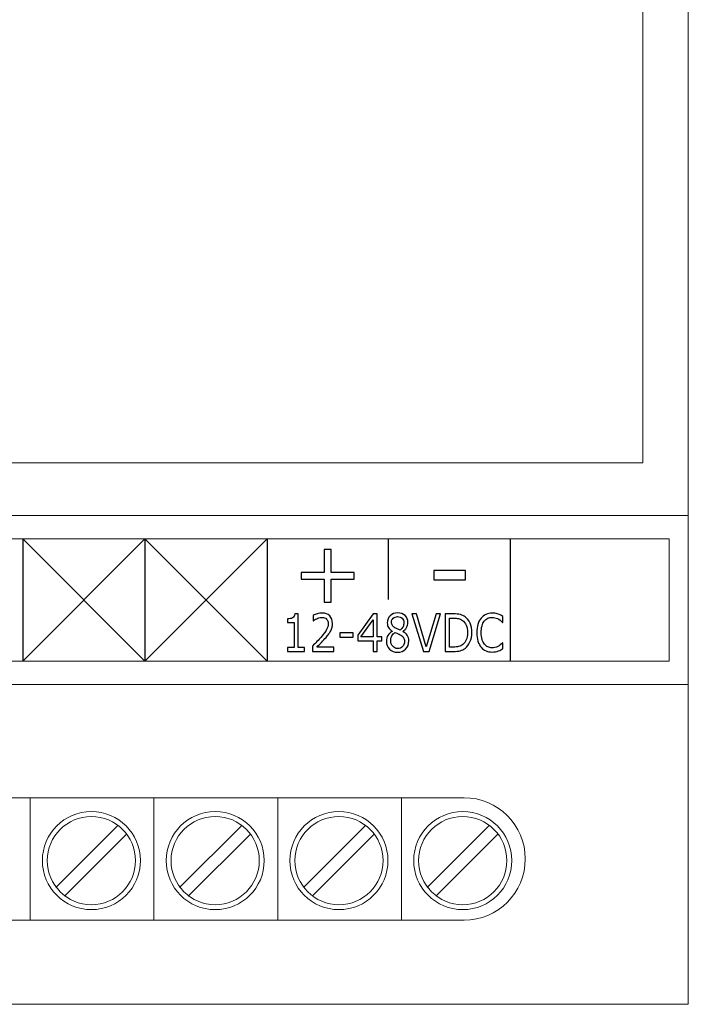
# Model space of a CAD drawing. Units: millimetres. Extents: x 0 to 105, y 0 to 86.
# Drawn here: x 77 to 105, y 0 to 40 of the extents above; entities that cross this region are included whole.
import ezdxf

# ---------------------------------------------------------------- set-up
doc = ezdxf.new("R2010")
doc.units = ezdxf.units.MM
doc.header["$MEASUREMENT"] = 0
doc.layers.add('Warstwa 1', color=7, linetype='Continuous')

# ---------------------------------------------------------------- blocks, each defined once
blk = doc.blocks.new('PX184_Driver LED 3x700mA 12-48V')
at = {"layer": 'Warstwa 1', "lineweight": 15}
for centre, major_axis in [((80.133, 5.885), (0, 2.007)), ((80.133, 5.885), (0, 1.806)), ((85.201, 5.885), (0, 2.007)), ((85.201, 5.885), (0, 2.007)), ((85.201, 5.885), (0, 1.806)), ((85.201, 5.885), (0, 1.806)), ((90.269, 5.885), (0, 2.007)), ((90.269, 5.885), (0, 1.806)), ((95.337, 5.885), (0, 2.007)), ((95.337, 5.885), (0, 1.806))]:
    blk.add_ellipse(centre, major_axis=major_axis, ratio=1, dxfattribs=at)
for points in [[(104.571, 0), (104.571, 0), (104.571, 86.004), (104.571, 86.004)], [(102.714, 26.468), (102.714, 26.468), (102.714, 63.826), (102.714, 63.826)], [(102.714, 26.468), (102.714, 26.468), (102.714, 24.09), (102.714, 24.09)], [(102.714, 24.09), (102.714, 24.09), (102.714, 22.178), (102.714, 22.178)], [(102.714, 22.178), (102.714, 22.178), (1.857, 22.178), (1.857, 22.178)], [(0, 20.021), (0, 20.021), (104.571, 20.021), (104.571, 20.021)], [(0, 13.096), (0, 13.096), (104.571, 13.096), (104.571, 13.096)], [(9.182, 8.462), (9.182, 8.462), (95.389, 8.462), (95.389, 8.462)], [(77.626, 8.462), (77.626, 8.462), (77.626, 3.444), (77.626, 3.444)], [(82.693, 8.462), (82.693, 8.462), (82.693, 3.444), (82.693, 3.444)], [(87.761, 8.462), (87.761, 8.462), (87.761, 3.444), (87.761, 3.444)], [(92.829, 8.462), (92.829, 8.462), (92.829, 3.444), (92.829, 3.444)], [(78.679, 4.785), (78.679, 4.785), (81.233, 7.34), (81.233, 7.34)], [(83.747, 4.785), (83.747, 4.785), (86.301, 7.34), (86.301, 7.34)], [(83.747, 4.785), (83.747, 4.785), (86.301, 7.34), (86.301, 7.34)], [(88.815, 4.785), (88.815, 4.785), (91.369, 7.34), (91.369, 7.34)], [(93.883, 4.785), (93.883, 4.785), (96.437, 7.34), (96.437, 7.34)], [(79.033, 4.431), (79.033, 4.431), (81.588, 6.985), (81.588, 6.985)], [(84.101, 4.431), (84.101, 4.431), (86.656, 6.985), (86.656, 6.985)], [(84.101, 4.431), (84.101, 4.431), (86.656, 6.985), (86.656, 6.985)], [(89.169, 4.431), (89.169, 4.431), (91.724, 6.985), (91.724, 6.985)], [(94.237, 4.431), (94.237, 4.431), (96.792, 6.985), (96.792, 6.985)], [(95.389, 3.445), (95.389, 3.445), (9.182, 3.445), (9.182, 3.445)], [(0, 0), (0, 0), (104.571, 0), (104.571, 0)]]:
    blk.add_open_spline(points, degree=3, dxfattribs=at)
at = {"layer": 'Warstwa 1', "lineweight": 20}
blk.add_open_spline([(0.783, 14.059), (0.783, 14.059), (103.783, 14.059), (103.783, 14.059), (103.783, 14.059), (103.783, 14.059), (103.783, 19.059), (103.783, 19.059), (103.783, 19.059), (103.783, 19.059), (0.783, 19.059), (0.783, 19.059), (0.783, 19.059), (0.783, 19.059), (0.783, 14.059), (0.783, 14.059)], degree=3, knots=[0, 0, 0, 0, 0.2, 0.2, 0.2, 0.2, 0.4, 0.4, 0.4, 0.4, 0.6, 0.6, 0.6, 0.6, 1, 1, 1, 1], dxfattribs=at)
at = {"layer": 'Warstwa 1', "lineweight": 25}
for points in [[(77.323, 19.059), (77.323, 19.059), (82.323, 14.059), (82.323, 14.059)], [(77.323, 14.059), (77.323, 14.059), (82.323, 19.059), (82.323, 19.059)], [(77.324, 19.079), (77.324, 19.079), (77.324, 14.039), (77.324, 14.039)], [(82.323, 19.079), (82.323, 19.079), (82.323, 14.039), (82.323, 14.039)], [(82.323, 19.059), (82.323, 19.059), (87.323, 14.059), (87.323, 14.059)], [(82.323, 14.059), (82.323, 14.059), (87.323, 19.059), (87.323, 19.059)], [(87.323, 19.079), (87.323, 19.079), (87.323, 14.039), (87.323, 14.039)], [(92.284, 19.079), (92.284, 19.079), (92.284, 16.579), (92.284, 16.579)], [(97.283, 19.079), (97.283, 19.079), (97.283, 14.039), (97.283, 14.039)]]:
    blk.add_open_spline(points, degree=3, dxfattribs=at)
at = {"layer": 'Warstwa 1'}
for points, knots in [([(90.885, 17.414), (90.885, 17.414), (89.946, 17.414), (89.946, 17.414), (89.946, 17.414), (89.946, 17.414), (89.946, 16.475), (89.946, 16.475), (89.946, 16.475), (89.946, 16.475), (89.661, 16.475), (89.661, 16.475), (89.661, 16.475), (89.661, 16.475), (89.661, 17.414), (89.661, 17.414), (89.661, 17.414), (89.661, 17.414), (88.722, 17.414), (88.722, 17.414), (88.722, 17.414), (88.722, 17.414), (88.722, 17.69), (88.722, 17.69), (88.722, 17.69), (88.722, 17.69), (89.661, 17.69), (89.661, 17.69), (89.661, 17.69), (89.661, 17.69), (89.661, 18.629), (89.661, 18.629), (89.661, 18.629), (89.661, 18.629), (89.946, 18.629), (89.946, 18.629), (89.946, 18.629), (89.946, 18.629), (89.946, 17.69), (89.946, 17.69), (89.946, 17.69), (89.946, 17.69), (90.885, 17.69), (90.885, 17.69), (90.885, 17.69), (90.885, 17.69), (90.885, 17.414), (90.885, 17.414)], [0, 0, 0, 0, 0.076923, 0.076923, 0.076923, 0.076923, 0.153846, 0.153846, 0.153846, 0.153846, 0.230769, 0.230769, 0.230769, 0.230769, 0.307692, 0.307692, 0.307692, 0.307692, 0.384615, 0.384615, 0.384615, 0.384615, 0.461538, 0.461538, 0.461538, 0.461538, 0.538462, 0.538462, 0.538462, 0.538462, 0.615385, 0.615385, 0.615385, 0.615385, 0.692308, 0.692308, 0.692308, 0.692308, 0.769231, 0.769231, 0.769231, 0.769231, 0.846154, 0.846154, 0.846154, 0.846154, 1, 1, 1, 1]), ([(95.448, 17.389), (95.448, 17.389), (94.159, 17.389), (94.159, 17.389), (94.159, 17.389), (94.159, 17.389), (94.159, 17.763), (94.159, 17.763), (94.159, 17.763), (94.159, 17.763), (95.448, 17.763), (95.448, 17.763), (95.448, 17.763), (95.448, 17.763), (95.448, 17.389), (95.448, 17.389)], [0, 0, 0, 0, 0.2, 0.2, 0.2, 0.2, 0.4, 0.4, 0.4, 0.4, 0.6, 0.6, 0.6, 0.6, 1, 1, 1, 1]), ([(88.858, 14.453), (88.858, 14.453), (88.16, 14.453), (88.16, 14.453), (88.16, 14.453), (88.16, 14.453), (88.16, 14.61), (88.16, 14.61), (88.16, 14.61), (88.16, 14.61), (88.428, 14.61), (88.428, 14.61), (88.428, 14.61), (88.428, 14.61), (88.428, 15.642), (88.428, 15.642), (88.428, 15.642), (88.428, 15.642), (88.16, 15.642), (88.16, 15.642), (88.16, 15.642), (88.16, 15.642), (88.16, 15.783), (88.16, 15.783), (88.16, 15.783), (88.196, 15.783), (88.235, 15.786), (88.277, 15.794), (88.277, 15.794), (88.318, 15.801), (88.35, 15.811), (88.371, 15.825), (88.371, 15.825), (88.398, 15.842), (88.418, 15.864), (88.434, 15.891), (88.434, 15.891), (88.449, 15.917), (88.458, 15.953), (88.46, 15.998), (88.46, 15.998), (88.46, 15.998), (88.595, 15.998), (88.595, 15.998), (88.595, 15.998), (88.595, 15.998), (88.595, 14.61), (88.595, 14.61), (88.595, 14.61), (88.595, 14.61), (88.858, 14.61), (88.858, 14.61), (88.858, 14.61), (88.858, 14.61), (88.858, 14.453), (88.858, 14.453)], [0, 0, 0, 0, 0.066667, 0.066667, 0.066667, 0.066667, 0.133333, 0.133333, 0.133333, 0.133333, 0.2, 0.2, 0.2, 0.2, 0.266667, 0.266667, 0.266667, 0.266667, 0.333333, 0.333333, 0.333333, 0.333333, 0.4, 0.4, 0.4, 0.4, 0.466667, 0.466667, 0.466667, 0.466667, 0.533333, 0.533333, 0.533333, 0.533333, 0.6, 0.6, 0.6, 0.6, 0.666667, 0.666667, 0.666667, 0.666667, 0.733333, 0.733333, 0.733333, 0.733333, 0.8, 0.8, 0.8, 0.8, 0.866667, 0.866667, 0.866667, 0.866667, 1, 1, 1, 1]), ([(90.058, 14.453), (90.058, 14.453), (89.186, 14.453), (89.186, 14.453), (89.186, 14.453), (89.186, 14.453), (89.186, 14.669), (89.186, 14.669), (89.186, 14.669), (89.246, 14.731), (89.307, 14.794), (89.368, 14.856), (89.368, 14.856), (89.429, 14.917), (89.486, 14.979), (89.538, 15.04), (89.538, 15.04), (89.649, 15.169), (89.725, 15.27), (89.765, 15.346), (89.765, 15.346), (89.807, 15.421), (89.827, 15.503), (89.827, 15.59), (89.827, 15.59), (89.827, 15.67), (89.805, 15.733), (89.761, 15.778), (89.761, 15.778), (89.717, 15.823), (89.655, 15.846), (89.576, 15.846), (89.576, 15.846), (89.523, 15.846), (89.467, 15.835), (89.405, 15.812), (89.405, 15.812), (89.344, 15.79), (89.285, 15.757), (89.226, 15.711), (89.226, 15.711), (89.226, 15.711), (89.218, 15.711), (89.218, 15.711), (89.218, 15.711), (89.218, 15.711), (89.218, 15.928), (89.218, 15.928), (89.218, 15.928), (89.259, 15.952), (89.314, 15.974), (89.382, 15.994), (89.382, 15.994), (89.45, 16.015), (89.516, 16.024), (89.58, 16.024), (89.58, 16.024), (89.713, 16.024), (89.816, 15.986), (89.891, 15.91), (89.891, 15.91), (89.966, 15.834), (90.004, 15.731), (90.004, 15.601), (90.004, 15.601), (90.004, 15.542), (89.998, 15.487), (89.985, 15.437), (89.985, 15.437), (89.973, 15.386), (89.954, 15.338), (89.93, 15.293), (89.93, 15.293), (89.908, 15.25), (89.881, 15.208), (89.851, 15.166), (89.851, 15.166), (89.821, 15.125), (89.784, 15.079), (89.741, 15.029), (89.741, 15.029), (89.679, 14.957), (89.615, 14.887), (89.549, 14.819), (89.549, 14.819), (89.484, 14.751), (89.422, 14.688), (89.365, 14.63), (89.365, 14.63), (89.365, 14.63), (90.058, 14.63), (90.058, 14.63), (90.058, 14.63), (90.058, 14.63), (90.058, 14.453), (90.058, 14.453)], [0, 0, 0, 0, 0.04, 0.04, 0.04, 0.04, 0.08, 0.08, 0.08, 0.08, 0.12, 0.12, 0.12, 0.12, 0.16, 0.16, 0.16, 0.16, 0.2, 0.2, 0.2, 0.2, 0.24, 0.24, 0.24, 0.24, 0.28, 0.28, 0.28, 0.28, 0.32, 0.32, 0.32, 0.32, 0.36, 0.36, 0.36, 0.36, 0.4, 0.4, 0.4, 0.4, 0.44, 0.44, 0.44, 0.44, 0.48, 0.48, 0.48, 0.48, 0.52, 0.52, 0.52, 0.52, 0.56, 0.56, 0.56, 0.56, 0.6, 0.6, 0.6, 0.6, 0.64, 0.64, 0.64, 0.64, 0.68, 0.68, 0.68, 0.68, 0.72, 0.72, 0.72, 0.72, 0.76, 0.76, 0.76, 0.76, 0.8, 0.8, 0.8, 0.8, 0.84, 0.84, 0.84, 0.84, 0.88, 0.88, 0.88, 0.88, 0.92, 0.92, 0.92, 0.92, 1, 1, 1, 1]), ([(92.021, 14.886), (92.021, 14.886), (91.83, 14.886), (91.83, 14.886), (91.83, 14.886), (91.83, 14.886), (91.83, 14.453), (91.83, 14.453), (91.83, 14.453), (91.83, 14.453), (91.663, 14.453), (91.663, 14.453), (91.663, 14.453), (91.663, 14.453), (91.663, 14.886), (91.663, 14.886), (91.663, 14.886), (91.663, 14.886), (91.046, 14.886), (91.046, 14.886), (91.046, 14.886), (91.046, 14.886), (91.046, 15.124), (91.046, 15.124), (91.046, 15.124), (91.046, 15.124), (91.67, 15.992), (91.67, 15.992), (91.67, 15.992), (91.67, 15.992), (91.83, 15.992), (91.83, 15.992), (91.83, 15.992), (91.83, 15.992), (91.83, 15.052), (91.83, 15.052), (91.83, 15.052), (91.83, 15.052), (92.021, 15.052), (92.021, 15.052), (92.021, 15.052), (92.021, 15.052), (92.021, 14.886), (92.021, 14.886)], [0, 0, 0, 0, 0.083333, 0.083333, 0.083333, 0.083333, 0.166667, 0.166667, 0.166667, 0.166667, 0.25, 0.25, 0.25, 0.25, 0.333333, 0.333333, 0.333333, 0.333333, 0.416667, 0.416667, 0.416667, 0.416667, 0.5, 0.5, 0.5, 0.5, 0.583333, 0.583333, 0.583333, 0.583333, 0.666667, 0.666667, 0.666667, 0.666667, 0.75, 0.75, 0.75, 0.75, 0.833333, 0.833333, 0.833333, 0.833333, 1, 1, 1, 1]), ([(91.663, 15.052), (91.663, 15.052), (91.663, 15.746), (91.663, 15.746), (91.663, 15.746), (91.663, 15.746), (91.164, 15.052), (91.164, 15.052), (91.164, 15.052), (91.164, 15.052), (91.663, 15.052), (91.663, 15.052)], [0, 0, 0, 0, 0.25, 0.25, 0.25, 0.25, 0.5, 0.5, 0.5, 0.5, 1, 1, 1, 1]), ([(93.129, 14.882), (93.129, 14.749), (93.085, 14.639), (92.998, 14.55), (92.998, 14.55), (92.911, 14.462), (92.802, 14.418), (92.67, 14.418), (92.67, 14.418), (92.531, 14.418), (92.419, 14.461), (92.336, 14.547), (92.336, 14.547), (92.254, 14.633), (92.212, 14.744), (92.212, 14.878), (92.212, 14.878), (92.212, 14.964), (92.233, 15.041), (92.275, 15.11), (92.275, 15.11), (92.316, 15.179), (92.375, 15.235), (92.45, 15.275), (92.45, 15.275), (92.45, 15.275), (92.45, 15.281), (92.45, 15.281), (92.45, 15.281), (92.381, 15.326), (92.33, 15.374), (92.296, 15.426), (92.296, 15.426), (92.263, 15.478), (92.247, 15.544), (92.247, 15.622), (92.247, 15.622), (92.247, 15.738), (92.287, 15.835), (92.366, 15.912), (92.366, 15.912), (92.446, 15.989), (92.547, 16.028), (92.67, 16.028), (92.67, 16.028), (92.799, 16.028), (92.902, 15.991), (92.979, 15.917), (92.979, 15.917), (93.056, 15.843), (93.094, 15.75), (93.094, 15.636), (93.094, 15.636), (93.094, 15.566), (93.076, 15.498), (93.039, 15.431), (93.039, 15.431), (93.003, 15.363), (92.949, 15.311), (92.879, 15.273), (92.879, 15.273), (92.879, 15.273), (92.879, 15.267), (92.879, 15.267), (92.879, 15.267), (92.96, 15.225), (93.022, 15.175), (93.064, 15.114), (93.064, 15.114), (93.107, 15.053), (93.129, 14.976), (93.129, 14.882)], [0, 0, 0, 0, 0.052632, 0.052632, 0.052632, 0.052632, 0.105263, 0.105263, 0.105263, 0.105263, 0.157895, 0.157895, 0.157895, 0.157895, 0.210526, 0.210526, 0.210526, 0.210526, 0.263158, 0.263158, 0.263158, 0.263158, 0.315789, 0.315789, 0.315789, 0.315789, 0.368421, 0.368421, 0.368421, 0.368421, 0.421053, 0.421053, 0.421053, 0.421053, 0.473684, 0.473684, 0.473684, 0.473684, 0.526316, 0.526316, 0.526316, 0.526316, 0.578947, 0.578947, 0.578947, 0.578947, 0.631579, 0.631579, 0.631579, 0.631579, 0.684211, 0.684211, 0.684211, 0.684211, 0.736842, 0.736842, 0.736842, 0.736842, 0.789474, 0.789474, 0.789474, 0.789474, 0.842105, 0.842105, 0.842105, 0.842105, 0.894737, 0.894737, 0.894737, 0.894737, 1, 1, 1, 1]), ([(92.923, 15.634), (92.923, 15.707), (92.9, 15.766), (92.852, 15.81), (92.852, 15.81), (92.804, 15.854), (92.743, 15.876), (92.67, 15.876), (92.67, 15.876), (92.597, 15.876), (92.537, 15.855), (92.491, 15.813), (92.491, 15.813), (92.444, 15.772), (92.421, 15.716), (92.421, 15.646), (92.421, 15.646), (92.421, 15.596), (92.433, 15.553), (92.456, 15.517), (92.456, 15.517), (92.479, 15.481), (92.515, 15.449), (92.562, 15.421), (92.562, 15.421), (92.583, 15.408), (92.614, 15.392), (92.654, 15.372), (92.654, 15.372), (92.694, 15.352), (92.734, 15.336), (92.772, 15.323), (92.772, 15.323), (92.829, 15.368), (92.868, 15.415), (92.891, 15.464), (92.891, 15.464), (92.913, 15.513), (92.923, 15.57), (92.923, 15.634)], [0, 0, 0, 0, 0.090909, 0.090909, 0.090909, 0.090909, 0.181818, 0.181818, 0.181818, 0.181818, 0.272727, 0.272727, 0.272727, 0.272727, 0.363636, 0.363636, 0.363636, 0.363636, 0.454545, 0.454545, 0.454545, 0.454545, 0.545455, 0.545455, 0.545455, 0.545455, 0.636364, 0.636364, 0.636364, 0.636364, 0.727273, 0.727273, 0.727273, 0.727273, 0.818182, 0.818182, 0.818182, 0.818182, 1, 1, 1, 1]), ([(94.424, 15.992), (94.424, 15.992), (93.955, 14.453), (93.955, 14.453), (93.955, 14.453), (93.955, 14.453), (93.726, 14.453), (93.726, 14.453), (93.726, 14.453), (93.726, 14.453), (93.257, 15.992), (93.257, 15.992), (93.257, 15.992), (93.257, 15.992), (93.44, 15.992), (93.44, 15.992), (93.44, 15.992), (93.44, 15.992), (93.845, 14.639), (93.845, 14.639), (93.845, 14.639), (93.845, 14.639), (94.249, 15.992), (94.249, 15.992), (94.249, 15.992), (94.249, 15.992), (94.424, 15.992), (94.424, 15.992)], [0, 0, 0, 0, 0.125, 0.125, 0.125, 0.125, 0.25, 0.25, 0.25, 0.25, 0.375, 0.375, 0.375, 0.375, 0.5, 0.5, 0.5, 0.5, 0.625, 0.625, 0.625, 0.625, 0.75, 0.75, 0.75, 0.75, 1, 1, 1, 1]), ([(95.709, 15.221), (95.709, 15.081), (95.684, 14.955), (95.633, 14.841), (95.633, 14.841), (95.582, 14.727), (95.514, 14.639), (95.429, 14.577), (95.429, 14.577), (95.37, 14.533), (95.304, 14.502), (95.232, 14.482), (95.232, 14.482), (95.159, 14.463), (95.064, 14.453), (94.945, 14.453), (94.945, 14.453), (94.945, 14.453), (94.62, 14.453), (94.62, 14.453), (94.62, 14.453), (94.62, 14.453), (94.62, 15.992), (94.62, 15.992), (94.62, 15.992), (94.62, 15.992), (94.942, 15.992), (94.942, 15.992), (94.942, 15.992), (95.068, 15.992), (95.168, 15.981), (95.242, 15.96), (95.242, 15.96), (95.316, 15.938), (95.379, 15.908), (95.431, 15.87), (95.431, 15.87), (95.518, 15.805), (95.587, 15.718), (95.636, 15.609), (95.636, 15.609), (95.685, 15.5), (95.709, 15.371), (95.709, 15.221)], [0, 0, 0, 0, 0.083333, 0.083333, 0.083333, 0.083333, 0.166667, 0.166667, 0.166667, 0.166667, 0.25, 0.25, 0.25, 0.25, 0.333333, 0.333333, 0.333333, 0.333333, 0.416667, 0.416667, 0.416667, 0.416667, 0.5, 0.5, 0.5, 0.5, 0.583333, 0.583333, 0.583333, 0.583333, 0.666667, 0.666667, 0.666667, 0.666667, 0.75, 0.75, 0.75, 0.75, 0.833333, 0.833333, 0.833333, 0.833333, 1, 1, 1, 1]), ([(95.53, 15.224), (95.53, 15.345), (95.512, 15.447), (95.477, 15.529), (95.477, 15.529), (95.442, 15.612), (95.389, 15.677), (95.32, 15.725), (95.32, 15.725), (95.269, 15.759), (95.215, 15.783), (95.158, 15.796), (95.158, 15.796), (95.101, 15.81), (95.032, 15.817), (94.952, 15.817), (94.952, 15.817), (94.952, 15.817), (94.791, 15.817), (94.791, 15.817), (94.791, 15.817), (94.791, 15.817), (94.791, 14.629), (94.791, 14.629), (94.791, 14.629), (94.791, 14.629), (94.952, 14.629), (94.952, 14.629), (94.952, 14.629), (95.035, 14.629), (95.107, 14.637), (95.169, 14.651), (95.169, 14.651), (95.23, 14.665), (95.287, 14.692), (95.338, 14.731), (95.338, 14.731), (95.402, 14.78), (95.45, 14.845), (95.482, 14.925), (95.482, 14.925), (95.514, 15.004), (95.53, 15.105), (95.53, 15.224)], [0, 0, 0, 0, 0.083333, 0.083333, 0.083333, 0.083333, 0.166667, 0.166667, 0.166667, 0.166667, 0.25, 0.25, 0.25, 0.25, 0.333333, 0.333333, 0.333333, 0.333333, 0.416667, 0.416667, 0.416667, 0.416667, 0.5, 0.5, 0.5, 0.5, 0.583333, 0.583333, 0.583333, 0.583333, 0.666667, 0.666667, 0.666667, 0.666667, 0.75, 0.75, 0.75, 0.75, 0.833333, 0.833333, 0.833333, 0.833333, 1, 1, 1, 1]), ([(96.982, 14.565), (96.951, 14.549), (96.922, 14.533), (96.896, 14.519), (96.896, 14.519), (96.871, 14.504), (96.837, 14.489), (96.795, 14.473), (96.795, 14.473), (96.76, 14.46), (96.722, 14.449), (96.681, 14.44), (96.681, 14.44), (96.639, 14.43), (96.594, 14.426), (96.544, 14.426), (96.544, 14.426), (96.451, 14.426), (96.366, 14.441), (96.289, 14.473), (96.289, 14.473), (96.213, 14.504), (96.146, 14.553), (96.09, 14.62), (96.09, 14.62), (96.034, 14.685), (95.991, 14.768), (95.96, 14.869), (95.96, 14.869), (95.929, 14.97), (95.913, 15.088), (95.913, 15.221), (95.913, 15.221), (95.913, 15.348), (95.928, 15.461), (95.958, 15.561), (95.958, 15.561), (95.988, 15.661), (96.031, 15.746), (96.088, 15.814), (96.088, 15.814), (96.143, 15.881), (96.209, 15.932), (96.287, 15.968), (96.287, 15.968), (96.364, 16.003), (96.45, 16.02), (96.545, 16.02), (96.545, 16.02), (96.614, 16.02), (96.684, 16.01), (96.752, 15.99), (96.752, 15.99), (96.822, 15.97), (96.898, 15.935), (96.982, 15.885), (96.982, 15.885), (96.982, 15.885), (96.982, 15.642), (96.982, 15.642), (96.982, 15.642), (96.982, 15.642), (96.969, 15.642), (96.969, 15.642), (96.969, 15.642), (96.898, 15.713), (96.828, 15.765), (96.758, 15.797), (96.758, 15.797), (96.688, 15.829), (96.614, 15.846), (96.534, 15.846), (96.534, 15.846), (96.469, 15.846), (96.41, 15.833), (96.358, 15.808), (96.358, 15.808), (96.305, 15.783), (96.259, 15.744), (96.218, 15.691), (96.218, 15.691), (96.178, 15.639), (96.147, 15.574), (96.125, 15.495), (96.125, 15.495), (96.103, 15.416), (96.091, 15.325), (96.091, 15.221), (96.091, 15.221), (96.091, 15.113), (96.104, 15.02), (96.128, 14.942), (96.128, 14.942), (96.153, 14.864), (96.184, 14.801), (96.223, 14.752), (96.223, 14.752), (96.264, 14.701), (96.311, 14.663), (96.365, 14.639), (96.365, 14.639), (96.419, 14.615), (96.476, 14.602), (96.536, 14.602), (96.536, 14.602), (96.618, 14.602), (96.696, 14.619), (96.768, 14.653), (96.768, 14.653), (96.84, 14.687), (96.907, 14.737), (96.97, 14.805), (96.97, 14.805), (96.97, 14.805), (96.982, 14.805), (96.982, 14.805), (96.982, 14.805), (96.982, 14.805), (96.982, 14.565), (96.982, 14.565)], [0, 0, 0, 0, 0.032258, 0.032258, 0.032258, 0.032258, 0.064516, 0.064516, 0.064516, 0.064516, 0.096774, 0.096774, 0.096774, 0.096774, 0.129032, 0.129032, 0.129032, 0.129032, 0.16129, 0.16129, 0.16129, 0.16129, 0.193548, 0.193548, 0.193548, 0.193548, 0.225806, 0.225806, 0.225806, 0.225806, 0.258065, 0.258065, 0.258065, 0.258065, 0.290323, 0.290323, 0.290323, 0.290323, 0.322581, 0.322581, 0.322581, 0.322581, 0.354839, 0.354839, 0.354839, 0.354839, 0.387097, 0.387097, 0.387097, 0.387097, 0.419355, 0.419355, 0.419355, 0.419355, 0.451613, 0.451613, 0.451613, 0.451613, 0.483871, 0.483871, 0.483871, 0.483871, 0.516129, 0.516129, 0.516129, 0.516129, 0.548387, 0.548387, 0.548387, 0.548387, 0.580645, 0.580645, 0.580645, 0.580645, 0.612903, 0.612903, 0.612903, 0.612903, 0.645161, 0.645161, 0.645161, 0.645161, 0.677419, 0.677419, 0.677419, 0.677419, 0.709677, 0.709677, 0.709677, 0.709677, 0.741935, 0.741935, 0.741935, 0.741935, 0.774194, 0.774194, 0.774194, 0.774194, 0.806452, 0.806452, 0.806452, 0.806452, 0.83871, 0.83871, 0.83871, 0.83871, 0.870968, 0.870968, 0.870968, 0.870968, 0.903226, 0.903226, 0.903226, 0.903226, 0.935484, 0.935484, 0.935484, 0.935484, 1, 1, 1, 1]), ([(90.847, 15.033), (90.847, 15.033), (90.306, 15.033), (90.306, 15.033), (90.306, 15.033), (90.306, 15.033), (90.306, 15.22), (90.306, 15.22), (90.306, 15.22), (90.306, 15.22), (90.847, 15.22), (90.847, 15.22), (90.847, 15.22), (90.847, 15.22), (90.847, 15.033), (90.847, 15.033)], [0, 0, 0, 0, 0.2, 0.2, 0.2, 0.2, 0.4, 0.4, 0.4, 0.4, 0.6, 0.6, 0.6, 0.6, 1, 1, 1, 1]), ([(92.95, 14.863), (92.95, 14.926), (92.938, 14.977), (92.915, 15.015), (92.915, 15.015), (92.891, 15.054), (92.846, 15.092), (92.778, 15.13), (92.778, 15.13), (92.751, 15.146), (92.721, 15.16), (92.688, 15.173), (92.688, 15.173), (92.656, 15.186), (92.613, 15.204), (92.56, 15.227), (92.56, 15.227), (92.508, 15.194), (92.466, 15.148), (92.434, 15.09), (92.434, 15.09), (92.403, 15.032), (92.387, 14.967), (92.387, 14.894), (92.387, 14.894), (92.387, 14.801), (92.414, 14.724), (92.468, 14.663), (92.468, 14.663), (92.521, 14.603), (92.589, 14.572), (92.672, 14.572), (92.672, 14.572), (92.756, 14.572), (92.824, 14.598), (92.874, 14.65), (92.874, 14.65), (92.925, 14.701), (92.95, 14.772), (92.95, 14.863)], [0, 0, 0, 0, 0.090909, 0.090909, 0.090909, 0.090909, 0.181818, 0.181818, 0.181818, 0.181818, 0.272727, 0.272727, 0.272727, 0.272727, 0.363636, 0.363636, 0.363636, 0.363636, 0.454545, 0.454545, 0.454545, 0.454545, 0.545455, 0.545455, 0.545455, 0.545455, 0.636364, 0.636364, 0.636364, 0.636364, 0.727273, 0.727273, 0.727273, 0.727273, 0.818182, 0.818182, 0.818182, 0.818182, 1, 1, 1, 1])]:
    blk.add_open_spline(points, degree=3, knots=knots, dxfattribs=at)
at = {"layer": 'Warstwa 1', "lineweight": 15}
for points in [[(97.897, 5.955), (97.896, 7.34), (96.773, 8.462), (95.388, 8.462), (95.388, 8.462), (95.388, 8.462), (95.388, 8.462), (95.388, 8.462)], [(95.39, 3.444), (96.775, 3.445), (97.897, 4.568), (97.897, 5.953), (97.897, 5.953), (97.897, 5.954), (97.897, 5.955), (97.897, 5.955)]]:
    blk.add_open_spline(points, degree=3, knots=[0, 0, 0, 0, 0.333333, 0.333333, 0.333333, 0.333333, 1, 1, 1, 1], dxfattribs=at)

msp = doc.modelspace()

# ---------------------------------------------------------------- block references
msp.add_blockref('PX184_Driver LED 3x700mA 12-48V', (0, 0))

doc.saveas('drawing.dxf')
